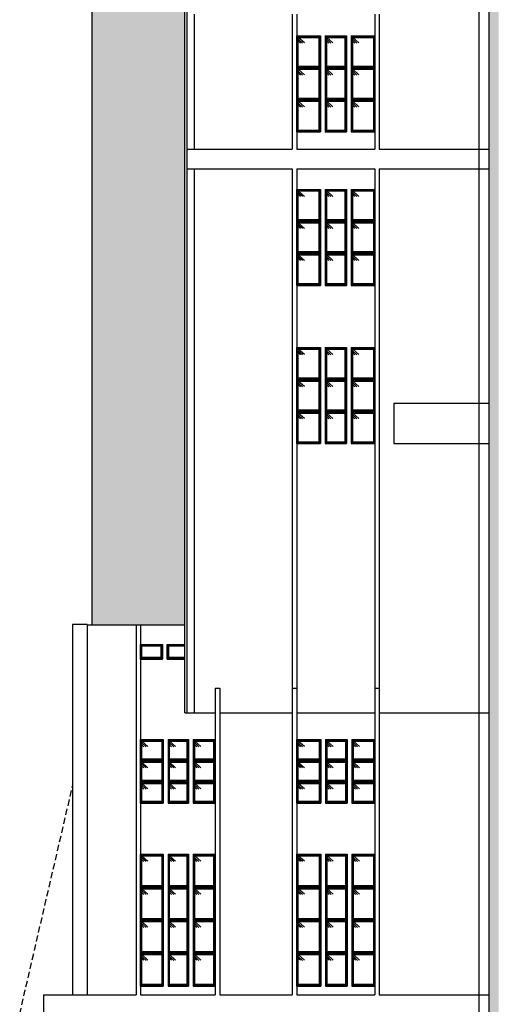
# Model space of a CAD drawing. Units: millimetres. Extents: x -7919 to 11954, y -1595 to 18032.
# Drawn here: x 6437 to 7436, y -216 to 1801 of the extents above; entities that cross this region are included whole.
import ezdxf

# ---------------------------------------------------------------- set-up
doc = ezdxf.new("R2010")
doc.units = ezdxf.units.MM
doc.linetypes.add('DASHED', pattern=[19.05, 12.7, -6.35])
for name, color, linetype in [('Alvenaria - SEPLAN', 5, 'Continuous'), ('cerâmica', 253, 'Continuous'), ('Detalhes - SEPLAN', 1, 'Continuous'), ('Esquadrias - SEPLAN', 3, 'Continuous'), ('Projeção Superior - SEPLAN', 4, 'DASHED')]:
    doc.layers.add(name, color=color, linetype=linetype)

msp = doc.modelspace()

# ---------------------------------------------------------------- hatches: boundary and pattern name
at = {"layer": 'cerâmica'}
for points in [[(7418.436, -409.593), (7418.436, 7343.297), (7436.045, 7343.297), (7427.946, 7409.264), (7422.222, 7464.014), (7419.821, 7513.03), (7418.443, 7563.297), (7398.436, 7563.297), (7399.834, 7512.266), (7402.273, 7462.484), (7408.073, 7407.005), (7413.44, 7363.297), (7398.436, 7363.297), (7398.436, -409.593)], [(7418.436, 6505.132), (7418.436, -1247.758), (7436.045, -1247.758), (7427.946, -1313.725), (7422.222, -1368.476), (7419.821, -1417.491), (7418.443, -1467.758), (7398.436, -1467.758), (7399.834, -1416.728), (7402.273, -1366.945), (7408.073, -1311.466), (7413.44, -1267.758), (7398.436, -1267.758), (7398.436, 6505.132)]]:
    msp.add_hatch(color=256, dxfattribs=at).paths.add_polyline_path(points)
at = {"layer": 'Detalhes - SEPLAN'}
h = msp.add_hatch(dxfattribs=at)
h.set_pattern_fill('AR-RSHKE', color=256, scale=0.08, angle=90, style=0)
h.set_pattern_definition([(90, (-551.006, -17938.471), (-24.384, 51.816), [12.192, -10.16, 14.224, -6.096, 18.288, -8.128]), (90, (-552.022, -17926.28), (-24.384, 51.816), [10.16, -38.608, 8.128, -12.192]), (90, (-549.482, -17901.895), (-24.384, 51.816), [6.096, -62.992]), (180, (-551.006, -17938.471), (-24.384, -17.272), [23.368, -74.168]), (180, (-551.006, -17926.28), (-24.384, -17.272), [22.86, -74.676]), (180, (-551.006, -17916.12), (-24.384, -17.272), [21.336, -76.2]), (180, (-549.482, -17901.895), (-24.384, -17.272), [23.368, -74.168]), (180, (-549.482, -17895.8), (-24.384, -17.272), [23.368, -74.168]), (180, (-551.006, -17877.511), (-24.384, -17.272), [22.352, -75.184])])
h.paths.add_polyline_path([(6775.136, 6045.238), (6607.636, 6045.238), (6607.636, 6609.786), (6585.136, 6570.814), (6585.136, 561.738), (6775.136, 561.738), (6775.136, 3128.738), (6719.136, 3128.738), (6719.136, 3126.738), (6715.136, 3126.738), (6715.136, 3140.738), (6689.136, 3140.738), (6689.136, 3138.738), (6685.136, 3138.738), (6685.136, 3147.358), (6669.136, 3147.358), (6669.136, 3145.358), (6654.136, 3145.358), (6654.136, 3148.358), (6650.136, 3148.358), (6650.136, 3426.358), (6665.136, 3426.358), (6665.136, 3429.358), (6669.136, 3429.358), (6685.136, 3427.358), (6685.136, 3448.358), (6689.136, 3448.358), (6689.136, 3446.358), (6715.136, 3446.358), (6715.136, 3467.358), (6719.136, 3467.358), (6775.136, 3465.358)])

# ---------------------------------------------------------------- linework, layer by layer
at = {"layer": 'Alvenaria - SEPLAN'}
for p, q in [((7398.636, -1097.762), (7398.636, 7175.238)), ((6775.136, 381.738), (6775.136, 3153.738)), ((6780.136, 381.738), (6780.136, 3153.738)), ((7378.636, -1097.762), (7378.636, 3146.738)), ((6795.136, 1536.203), (6795.136, 1812.508)), ((6995.136, 1812.508), (6995.136, 1536.203)), ((7004.636, 1812.508), (7004.636, 1536.203)), ((7164.636, 1812.508), (7164.636, 1536.203)), ((7173.636, 1812.508), (7173.636, 1536.203)), ((6780.136, 1536.203), (6995.136, 1536.203)), ((7004.636, 1536.203), (7164.636, 1536.203)), ((7173.636, 1536.203), (7398.636, 1536.203)), ((6780.136, 1496.203), (6995.136, 1496.203)), ((6795.136, 381.738), (6795.136, 1496.203)), ((6995.136, 1496.203), (6995.136, -196.051)), ((7004.636, 1496.203), (7164.636, 1496.203)), ((7004.636, 1496.203), (7004.636, -196.051)), ((7164.636, 1496.203), (7164.636, -196.051)), ((7173.636, 1496.203), (7398.636, 1496.203)), ((7173.636, 1496.203), (7173.636, -196.051)), ((6545.136, 562.738), (6545.136, -196.051)), ((6575.136, 562.738), (6545.136, 562.738)), ((6575.136, 562.738), (6575.136, -196.051)), ((6575.136, 561.738), (6775.136, 561.738)), ((6675.136, 561.738), (6675.136, -196.051)), ((6684.136, 561.738), (6684.136, -196.051)), ((6837.136, 431.738), (6837.136, -196.051)), ((6837.136, 431.738), (6847.136, 431.738)), ((6847.136, 431.738), (6847.136, -196.051)), ((6995.136, 431.738), (7004.636, 431.738)), ((7164.636, 431.738), (7173.636, 431.738)), ((6775.136, 381.738), (6837.136, 381.738)), ((6847.136, 381.738), (6995.136, 381.738)), ((7004.636, 381.738), (7164.636, 381.738)), ((7173.636, 381.738), (7398.636, 381.738)), ((6485.136, -196.051), (6485.136, -232.905)), ((6485.136, -196.051), (6675.136, -196.051)), ((6684.136, -196.051), (6837.136, -196.051)), ((6847.136, -196.051), (6995.136, -196.051)), ((7004.636, -196.051), (7164.636, -196.051)), ((7173.636, -196.051), (7398.636, -196.051))]:
    msp.add_line(p, q, dxfattribs=at)
at = {"layer": 'Detalhes - SEPLAN'}
msp.add_line((6585.136, 562.738), (6585.136, 6570.814), dxfattribs=at)
at = {"layer": 'Esquadrias - SEPLAN'}
for p, q in [((7004.636, 1571.738), (7004.636, 1768.238)), ((7004.636, 1768.238), (7052.969, 1768.238)), ((7020.031, 1753.863), (7007.636, 1765.238)), ((7016.198, 1753.405), (7007.636, 1761.263)), ((7011.916, 1753.56), (7007.636, 1757.488)), ((7052.969, 1768.238), (7052.969, 1571.738)), ((7062.969, 1768.238), (7106.303, 1768.238)), ((7062.969, 1768.238), (7062.969, 1571.738)), ((7078.364, 1753.863), (7065.969, 1765.238)), ((7074.531, 1753.405), (7065.969, 1761.263)), ((7070.249, 1753.56), (7065.969, 1757.488)), ((7106.303, 1768.238), (7106.303, 1571.738)), ((7116.303, 1768.238), (7164.636, 1768.238)), ((7116.303, 1768.238), (7116.303, 1571.738)), ((7131.698, 1753.863), (7119.303, 1765.238)), ((7127.865, 1753.405), (7119.303, 1761.263)), ((7123.583, 1753.56), (7119.303, 1757.488)), ((7164.636, 1571.738), (7164.636, 1768.238)), ((7020.031, 1688.363), (7007.636, 1699.738)), ((7016.198, 1687.905), (7007.636, 1695.763)), ((7078.364, 1688.363), (7065.969, 1699.738)), ((7074.531, 1687.905), (7065.969, 1695.763)), ((7131.698, 1688.363), (7119.303, 1699.738)), ((7127.865, 1687.905), (7119.303, 1695.763)), ((7011.916, 1688.06), (7007.636, 1691.988)), ((7070.249, 1688.06), (7065.969, 1691.988)), ((7123.583, 1688.06), (7119.303, 1691.988)), ((7020.031, 1622.863), (7007.636, 1634.238)), ((7078.364, 1622.863), (7065.969, 1634.238)), ((7131.698, 1622.863), (7119.303, 1634.238)), ((7016.198, 1622.405), (7007.636, 1630.263)), ((7011.916, 1622.56), (7007.636, 1626.488)), ((7074.531, 1622.405), (7065.969, 1630.263)), ((7070.249, 1622.56), (7065.969, 1626.488)), ((7127.865, 1622.405), (7119.303, 1630.263)), ((7123.583, 1622.56), (7119.303, 1626.488)), ((7004.636, 1571.738), (7052.969, 1571.738)), ((7062.969, 1571.738), (7106.303, 1571.738)), ((7116.303, 1571.738), (7164.636, 1571.738)), ((7004.636, 1257.238), (7004.636, 1453.738)), ((7004.636, 1453.738), (7052.969, 1453.738)), ((7052.969, 1453.738), (7052.969, 1257.238)), ((7062.969, 1453.738), (7106.303, 1453.738)), ((7062.969, 1453.738), (7062.969, 1257.238)), ((7106.303, 1453.738), (7106.303, 1257.238)), ((7116.303, 1453.738), (7164.636, 1453.738)), ((7116.303, 1453.738), (7116.303, 1257.238)), ((7164.636, 1257.238), (7164.636, 1453.738)), ((7020.031, 1439.363), (7007.636, 1450.738)), ((7016.198, 1438.905), (7007.636, 1446.763)), ((7011.916, 1439.06), (7007.636, 1442.988)), ((7078.364, 1439.363), (7065.969, 1450.738)), ((7074.531, 1438.905), (7065.969, 1446.763)), ((7070.249, 1439.06), (7065.969, 1442.988)), ((7131.698, 1439.363), (7119.303, 1450.738)), ((7127.865, 1438.905), (7119.303, 1446.763)), ((7123.583, 1439.06), (7119.303, 1442.988)), ((7020.031, 1373.863), (7007.636, 1385.238)), ((7016.198, 1373.405), (7007.636, 1381.263)), ((7011.916, 1373.56), (7007.636, 1377.488)), ((7078.364, 1373.863), (7065.969, 1385.238)), ((7074.531, 1373.405), (7065.969, 1381.263)), ((7070.249, 1373.56), (7065.969, 1377.488)), ((7131.698, 1373.863), (7119.303, 1385.238)), ((7127.865, 1373.405), (7119.303, 1381.263)), ((7123.583, 1373.56), (7119.303, 1377.488)), ((7020.031, 1308.363), (7007.636, 1319.738)), ((7016.198, 1307.905), (7007.636, 1315.763)), ((7011.916, 1308.06), (7007.636, 1311.988)), ((7078.364, 1308.363), (7065.969, 1319.738)), ((7074.531, 1307.905), (7065.969, 1315.763)), ((7070.249, 1308.06), (7065.969, 1311.988)), ((7131.698, 1308.363), (7119.303, 1319.738)), ((7127.865, 1307.905), (7119.303, 1315.763)), ((7123.583, 1308.06), (7119.303, 1311.988)), ((7004.636, 1257.238), (7052.969, 1257.238)), ((7062.969, 1257.238), (7106.303, 1257.238)), ((7116.303, 1257.238), (7164.636, 1257.238)), ((7004.636, 933.203), (7004.636, 1129.703)), ((7004.636, 1129.703), (7052.969, 1129.703)), ((7052.969, 1129.703), (7052.969, 933.203)), ((7062.969, 1129.703), (7106.303, 1129.703)), ((7062.969, 1129.703), (7062.969, 933.203)), ((7106.303, 1129.703), (7106.303, 933.203)), ((7116.303, 1129.703), (7164.636, 1129.703)), ((7116.303, 1129.703), (7116.303, 933.203)), ((7164.636, 933.203), (7164.636, 1129.703)), ((7020.031, 1115.327), (7007.636, 1126.703)), ((7016.198, 1114.87), (7007.636, 1122.728)), ((7011.916, 1115.025), (7007.636, 1118.953)), ((7078.364, 1115.327), (7065.969, 1126.703)), ((7074.531, 1114.87), (7065.969, 1122.728)), ((7070.249, 1115.025), (7065.969, 1118.953)), ((7131.698, 1115.327), (7119.303, 1126.703)), ((7127.865, 1114.87), (7119.303, 1122.728)), ((7123.583, 1115.025), (7119.303, 1118.953)), ((7020.031, 1049.827), (7007.636, 1061.203)), ((7016.198, 1049.37), (7007.636, 1057.228)), ((7011.916, 1049.525), (7007.636, 1053.453)), ((7078.364, 1049.827), (7065.969, 1061.203)), ((7074.531, 1049.37), (7065.969, 1057.228)), ((7070.249, 1049.525), (7065.969, 1053.453)), ((7131.698, 1049.827), (7119.303, 1061.203)), ((7127.865, 1049.37), (7119.303, 1057.228)), ((7123.583, 1049.525), (7119.303, 1053.453)), ((7203.636, 1016.203), (7398.636, 1016.203)), ((7203.636, 1016.203), (7203.636, 933.203)), ((7020.031, 984.327), (7007.636, 995.703)), ((7016.198, 983.87), (7007.636, 991.728)), ((7078.364, 984.327), (7065.969, 995.703)), ((7074.531, 983.87), (7065.969, 991.728)), ((7131.698, 984.327), (7119.303, 995.703)), ((7127.865, 983.87), (7119.303, 991.728)), ((7011.916, 984.025), (7007.636, 987.953)), ((7070.249, 984.025), (7065.969, 987.953)), ((7123.583, 984.025), (7119.303, 987.953)), ((7004.636, 933.203), (7052.969, 933.203)), ((7062.969, 933.203), (7106.303, 933.203)), ((7116.303, 933.203), (7164.636, 933.203)), ((7203.636, 933.203), (7398.636, 933.203)), ((6684.136, 491.738), (6684.136, 521.738)), ((6684.136, 521.738), (6729.136, 521.738)), ((6729.136, 521.738), (6729.136, 491.738)), ((6739.136, 521.738), (6775.136, 521.738)), ((6739.136, 521.738), (6739.136, 491.738)), ((6684.136, 491.738), (6729.136, 491.738)), ((6739.136, 491.738), (6775.136, 491.738)), ((6684.136, 196.738), (6684.136, 326.738)), ((6684.136, 326.738), (6730.803, 326.738)), ((6699.531, 312.363), (6687.136, 323.738)), ((6730.803, 326.738), (6730.803, 196.738)), ((6740.803, 326.738), (6782.469, 326.738)), ((6740.803, 326.738), (6740.803, 196.738)), ((6756.198, 312.363), (6743.803, 323.738)), ((6782.469, 326.738), (6782.469, 196.738)), ((6792.469, 326.738), (6837.136, 326.738)), ((6792.469, 326.738), (6792.469, 196.738)), ((6807.864, 312.363), (6795.469, 323.738)), ((6837.136, 196.738), (6837.136, 326.738)), ((7004.636, 196.738), (7004.636, 326.738)), ((7004.636, 326.738), (7053.633, 326.738)), ((7020.031, 312.363), (7007.636, 323.738)), ((7053.633, 326.738), (7053.633, 196.738)), ((7063.633, 326.738), (7107.629, 326.738)), ((7063.633, 326.738), (7063.633, 196.738)), ((7079.028, 312.363), (7066.633, 323.738)), ((7107.629, 326.738), (7107.629, 196.738)), ((7117.629, 326.738), (7164.626, 326.738)), ((7117.629, 326.738), (7117.629, 196.738)), ((7133.024, 312.363), (7120.629, 323.738)), ((7164.626, 196.738), (7164.626, 326.738)), ((6695.698, 311.905), (6687.136, 319.763)), ((6691.416, 312.06), (6687.136, 315.988)), ((6752.365, 311.905), (6743.803, 319.763)), ((6748.083, 312.06), (6743.803, 315.988)), ((6804.031, 311.905), (6795.469, 319.763)), ((6799.749, 312.06), (6795.469, 315.988)), ((7016.198, 311.905), (7007.636, 319.763)), ((7011.916, 312.06), (7007.636, 315.988)), ((7075.195, 311.905), (7066.633, 319.763)), ((7070.913, 312.06), (7066.633, 315.988)), ((7129.191, 311.905), (7120.629, 319.763)), ((7124.909, 312.06), (7120.629, 315.988)), ((6699.531, 269.029), (6687.136, 280.405)), ((6695.698, 268.572), (6687.136, 276.43)), ((6691.416, 268.727), (6687.136, 272.655)), ((6756.198, 269.029), (6743.803, 280.405)), ((6752.365, 268.572), (6743.803, 276.43)), ((6748.083, 268.727), (6743.803, 272.655)), ((6807.864, 269.029), (6795.469, 280.405)), ((6804.031, 268.572), (6795.469, 276.43)), ((6799.749, 268.727), (6795.469, 272.655)), ((7020.031, 269.029), (7007.636, 280.405)), ((7016.198, 268.572), (7007.636, 276.43)), ((7011.916, 268.727), (7007.636, 272.655)), ((7079.028, 269.029), (7066.633, 280.405)), ((7075.195, 268.572), (7066.633, 276.43)), ((7070.913, 268.727), (7066.633, 272.655)), ((7133.024, 269.029), (7120.629, 280.405)), ((7129.191, 268.572), (7120.629, 276.43)), ((7124.909, 268.727), (7120.629, 272.655)), ((6699.531, 225.696), (6687.136, 237.071)), ((6695.698, 225.239), (6687.136, 233.096)), ((6691.416, 225.393), (6687.136, 229.321)), ((6756.198, 225.696), (6743.803, 237.071)), ((6752.365, 225.239), (6743.803, 233.096)), ((6748.083, 225.393), (6743.803, 229.321)), ((6807.864, 225.696), (6795.469, 237.071)), ((6804.031, 225.239), (6795.469, 233.096)), ((6799.749, 225.393), (6795.469, 229.321)), ((7020.031, 225.696), (7007.636, 237.071)), ((7016.198, 225.239), (7007.636, 233.096)), ((7011.916, 225.393), (7007.636, 229.321)), ((7079.028, 225.696), (7066.633, 237.071)), ((7075.195, 225.239), (7066.633, 233.096)), ((7070.913, 225.393), (7066.633, 229.321)), ((7133.024, 225.696), (7120.629, 237.071)), ((7129.191, 225.239), (7120.629, 233.096)), ((7124.909, 225.393), (7120.629, 229.321)), ((6684.136, 196.738), (6730.803, 196.738)), ((6740.803, 196.738), (6782.469, 196.738)), ((6792.469, 196.738), (6837.136, 196.738)), ((7004.636, 196.738), (7053.633, 196.738)), ((7063.633, 196.738), (7107.629, 196.738)), ((7117.629, 196.738), (7164.626, 196.738)), ((6684.136, -178.262), (6684.136, 91.738)), ((6684.136, 91.738), (6730.803, 91.738)), ((6699.531, 77.363), (6687.136, 88.738)), ((6695.698, 76.905), (6687.136, 84.763)), ((6691.416, 77.06), (6687.136, 80.988)), ((6730.803, 91.738), (6730.803, -178.262)), ((6740.803, 91.738), (6782.469, 91.738)), ((6740.803, 91.738), (6740.803, -178.262)), ((6756.198, 77.363), (6743.803, 88.738)), ((6752.365, 76.905), (6743.803, 84.763)), ((6748.083, 77.06), (6743.803, 80.988)), ((6782.469, 91.738), (6782.469, -178.262)), ((6792.469, 91.738), (6837.136, 91.738)), ((6792.469, 91.738), (6792.469, -178.262)), ((6807.864, 77.363), (6795.469, 88.738)), ((6804.031, 76.905), (6795.469, 84.763)), ((6799.749, 77.06), (6795.469, 80.988)), ((6837.136, -178.262), (6837.136, 91.738)), ((7004.636, -178.262), (7004.636, 91.738)), ((7004.636, 91.738), (7053.633, 91.738)), ((7020.031, 77.363), (7007.636, 88.738)), ((7016.198, 76.905), (7007.636, 84.763)), ((7011.916, 77.06), (7007.636, 80.988)), ((7053.633, 91.738), (7053.633, -178.262)), ((7063.633, 91.738), (7107.629, 91.738)), ((7063.633, 91.738), (7063.633, -178.262)), ((7079.028, 77.363), (7066.633, 88.738)), ((7075.195, 76.905), (7066.633, 84.763)), ((7070.913, 77.06), (7066.633, 80.988)), ((7107.629, 91.738), (7107.629, -178.262)), ((7117.629, 91.738), (7164.626, 91.738)), ((7117.629, 91.738), (7117.629, -178.262)), ((7133.024, 77.363), (7120.629, 88.738)), ((7129.191, 76.905), (7120.629, 84.763)), ((7124.909, 77.06), (7120.629, 80.988)), ((7164.626, -178.262), (7164.626, 91.738)), ((6699.531, 9.863), (6687.136, 21.238)), ((6756.198, 9.863), (6743.803, 21.238)), ((6807.864, 9.863), (6795.469, 21.238)), ((7020.031, 9.863), (7007.636, 21.238)), ((7079.028, 9.863), (7066.633, 21.238)), ((7133.024, 9.863), (7120.629, 21.238)), ((6695.698, 9.405), (6687.136, 17.263)), ((6691.416, 9.56), (6687.136, 13.488)), ((6752.365, 9.405), (6743.803, 17.263)), ((6748.083, 9.56), (6743.803, 13.488)), ((6804.031, 9.405), (6795.469, 17.263)), ((6799.749, 9.56), (6795.469, 13.488)), ((7016.198, 9.405), (7007.636, 17.263)), ((7011.916, 9.56), (7007.636, 13.488)), ((7075.195, 9.405), (7066.633, 17.263)), ((7070.913, 9.56), (7066.633, 13.488)), ((7129.191, 9.405), (7120.629, 17.263)), ((7124.909, 9.56), (7120.629, 13.488)), ((6699.531, -57.637), (6687.136, -46.262)), ((6695.698, -58.095), (6687.136, -50.237)), ((6691.416, -57.94), (6687.136, -54.012)), ((6756.198, -57.637), (6743.803, -46.262)), ((6752.365, -58.095), (6743.803, -50.237)), ((6748.083, -57.94), (6743.803, -54.012)), ((6807.864, -57.637), (6795.469, -46.262)), ((6804.031, -58.095), (6795.469, -50.237)), ((6799.749, -57.94), (6795.469, -54.012)), ((7020.031, -57.637), (7007.636, -46.262)), ((7016.198, -58.095), (7007.636, -50.237)), ((7011.916, -57.94), (7007.636, -54.012)), ((7079.028, -57.637), (7066.633, -46.262)), ((7075.195, -58.095), (7066.633, -50.237)), ((7070.913, -57.94), (7066.633, -54.012)), ((7133.024, -57.637), (7120.629, -46.262)), ((7129.191, -58.095), (7120.629, -50.237)), ((7124.909, -57.94), (7120.629, -54.012)), ((6699.531, -125.137), (6687.136, -113.762)), ((6695.698, -125.595), (6687.136, -117.737)), ((6756.198, -125.137), (6743.803, -113.762)), ((6752.365, -125.595), (6743.803, -117.737)), ((6807.864, -125.137), (6795.469, -113.762)), ((6804.031, -125.595), (6795.469, -117.737)), ((7020.031, -125.137), (7007.636, -113.762)), ((7016.198, -125.595), (7007.636, -117.737)), ((7079.028, -125.137), (7066.633, -113.762)), ((7075.195, -125.595), (7066.633, -117.737)), ((7133.024, -125.137), (7120.629, -113.762)), ((7129.191, -125.595), (7120.629, -117.737)), ((6691.416, -125.44), (6687.136, -121.512)), ((6748.083, -125.44), (6743.803, -121.512)), ((6799.749, -125.44), (6795.469, -121.512)), ((7011.916, -125.44), (7007.636, -121.512)), ((7070.913, -125.44), (7066.633, -121.512)), ((7124.909, -125.44), (7120.629, -121.512)), ((6684.136, -178.262), (6730.803, -178.262)), ((6740.803, -178.262), (6782.469, -178.262)), ((6792.469, -178.262), (6837.136, -178.262)), ((7004.636, -178.262), (7053.633, -178.262)), ((7063.633, -178.262), (7107.629, -178.262)), ((7117.629, -178.262), (7164.626, -178.262))]:
    msp.add_line(p, q, dxfattribs=at)
for points in [[(7051.969, 1703.738), (7005.636, 1703.738), (7005.636, 1767.238), (7051.969, 1767.238)], [(7049.969, 1705.738), (7007.636, 1705.738), (7007.636, 1765.238), (7049.969, 1765.238)], [(7105.303, 1703.738), (7063.969, 1703.738), (7063.969, 1767.238), (7105.303, 1767.238)], [(7103.303, 1705.738), (7065.969, 1705.738), (7065.969, 1765.238), (7103.303, 1765.238)], [(7163.636, 1703.738), (7117.303, 1703.738), (7117.303, 1767.238), (7163.636, 1767.238)], [(7161.636, 1705.738), (7119.303, 1705.738), (7119.303, 1765.238), (7161.636, 1765.238)], [(7051.969, 1638.238), (7005.636, 1638.238), (7005.636, 1701.738), (7051.969, 1701.738)], [(7049.969, 1640.238), (7007.636, 1640.238), (7007.636, 1699.738), (7049.969, 1699.738)], [(7105.303, 1638.238), (7063.969, 1638.238), (7063.969, 1701.738), (7105.303, 1701.738)], [(7103.303, 1640.238), (7065.969, 1640.238), (7065.969, 1699.738), (7103.303, 1699.738)], [(7163.636, 1638.238), (7117.303, 1638.238), (7117.303, 1701.738), (7163.636, 1701.738)], [(7161.636, 1640.238), (7119.303, 1640.238), (7119.303, 1699.738), (7161.636, 1699.738)], [(7051.969, 1572.738), (7005.636, 1572.738), (7005.636, 1636.238), (7051.969, 1636.238)], [(7049.969, 1574.738), (7007.636, 1574.738), (7007.636, 1634.238), (7049.969, 1634.238)], [(7105.303, 1572.738), (7063.969, 1572.738), (7063.969, 1636.238), (7105.303, 1636.238)], [(7103.303, 1574.738), (7065.969, 1574.738), (7065.969, 1634.238), (7103.303, 1634.238)], [(7163.636, 1572.738), (7117.303, 1572.738), (7117.303, 1636.238), (7163.636, 1636.238)], [(7161.636, 1574.738), (7119.303, 1574.738), (7119.303, 1634.238), (7161.636, 1634.238)], [(7051.969, 1389.238), (7005.636, 1389.238), (7005.636, 1452.738), (7051.969, 1452.738)], [(7105.303, 1389.238), (7063.969, 1389.238), (7063.969, 1452.738), (7105.303, 1452.738)], [(7163.636, 1389.238), (7117.303, 1389.238), (7117.303, 1452.738), (7163.636, 1452.738)], [(7049.969, 1391.238), (7007.636, 1391.238), (7007.636, 1450.738), (7049.969, 1450.738)], [(7103.303, 1391.238), (7065.969, 1391.238), (7065.969, 1450.738), (7103.303, 1450.738)], [(7161.636, 1391.238), (7119.303, 1391.238), (7119.303, 1450.738), (7161.636, 1450.738)], [(7051.969, 1323.738), (7005.636, 1323.738), (7005.636, 1387.238), (7051.969, 1387.238)], [(7049.969, 1325.738), (7007.636, 1325.738), (7007.636, 1385.238), (7049.969, 1385.238)], [(7105.303, 1323.738), (7063.969, 1323.738), (7063.969, 1387.238), (7105.303, 1387.238)], [(7103.303, 1325.738), (7065.969, 1325.738), (7065.969, 1385.238), (7103.303, 1385.238)], [(7163.636, 1323.738), (7117.303, 1323.738), (7117.303, 1387.238), (7163.636, 1387.238)], [(7161.636, 1325.738), (7119.303, 1325.738), (7119.303, 1385.238), (7161.636, 1385.238)], [(7051.969, 1258.238), (7005.636, 1258.238), (7005.636, 1321.738), (7051.969, 1321.738)], [(7049.969, 1260.238), (7007.636, 1260.238), (7007.636, 1319.738), (7049.969, 1319.738)], [(7105.303, 1258.238), (7063.969, 1258.238), (7063.969, 1321.738), (7105.303, 1321.738)], [(7103.303, 1260.238), (7065.969, 1260.238), (7065.969, 1319.738), (7103.303, 1319.738)], [(7163.636, 1258.238), (7117.303, 1258.238), (7117.303, 1321.738), (7163.636, 1321.738)], [(7161.636, 1260.238), (7119.303, 1260.238), (7119.303, 1319.738), (7161.636, 1319.738)], [(7051.969, 1065.203), (7005.636, 1065.203), (7005.636, 1128.703), (7051.969, 1128.703)], [(7049.969, 1067.203), (7007.636, 1067.203), (7007.636, 1126.703), (7049.969, 1126.703)], [(7105.303, 1065.203), (7063.969, 1065.203), (7063.969, 1128.703), (7105.303, 1128.703)], [(7103.303, 1067.203), (7065.969, 1067.203), (7065.969, 1126.703), (7103.303, 1126.703)], [(7163.636, 1065.203), (7117.303, 1065.203), (7117.303, 1128.703), (7163.636, 1128.703)], [(7161.636, 1067.203), (7119.303, 1067.203), (7119.303, 1126.703), (7161.636, 1126.703)], [(7051.969, 999.703), (7005.636, 999.703), (7005.636, 1063.203), (7051.969, 1063.203)], [(7049.969, 1001.703), (7007.636, 1001.703), (7007.636, 1061.203), (7049.969, 1061.203)], [(7105.303, 999.703), (7063.969, 999.703), (7063.969, 1063.203), (7105.303, 1063.203)], [(7103.303, 1001.703), (7065.969, 1001.703), (7065.969, 1061.203), (7103.303, 1061.203)], [(7163.636, 999.703), (7117.303, 999.703), (7117.303, 1063.203), (7163.636, 1063.203)], [(7161.636, 1001.703), (7119.303, 1001.703), (7119.303, 1061.203), (7161.636, 1061.203)], [(7051.969, 934.203), (7005.636, 934.203), (7005.636, 997.703), (7051.969, 997.703)], [(7049.969, 936.203), (7007.636, 936.203), (7007.636, 995.703), (7049.969, 995.703)], [(7105.303, 934.203), (7063.969, 934.203), (7063.969, 997.703), (7105.303, 997.703)], [(7103.303, 936.203), (7065.969, 936.203), (7065.969, 995.703), (7103.303, 995.703)], [(7163.636, 934.203), (7117.303, 934.203), (7117.303, 997.703), (7163.636, 997.703)], [(7161.636, 936.203), (7119.303, 936.203), (7119.303, 995.703), (7161.636, 995.703)], [(6729.136, 491.738), (6684.136, 491.738), (6684.136, 521.738), (6729.136, 521.738)], [(6728.136, 492.738), (6685.136, 492.738), (6685.136, 520.738), (6728.136, 520.738)], [(6726.136, 494.738), (6687.136, 494.738), (6687.136, 518.738), (6726.136, 518.738)], [(6729.803, 284.405), (6685.136, 284.405), (6685.136, 325.738), (6729.803, 325.738)], [(6727.803, 286.405), (6687.136, 286.405), (6687.136, 323.738), (6727.803, 323.738)], [(6781.469, 284.405), (6741.803, 284.405), (6741.803, 325.738), (6781.469, 325.738)], [(6779.469, 286.405), (6743.803, 286.405), (6743.803, 323.738), (6779.469, 323.738)], [(6836.136, 284.405), (6793.469, 284.405), (6793.469, 325.738), (6836.136, 325.738)], [(6834.136, 286.405), (6795.469, 286.405), (6795.469, 323.738), (6834.136, 323.738)], [(7052.633, 284.405), (7005.636, 284.405), (7005.636, 325.738), (7052.633, 325.738)], [(7050.633, 286.405), (7007.636, 286.405), (7007.636, 323.738), (7050.633, 323.738)], [(7106.629, 284.405), (7064.633, 284.405), (7064.633, 325.738), (7106.629, 325.738)], [(7104.629, 286.405), (7066.633, 286.405), (7066.633, 323.738), (7104.629, 323.738)], [(7163.626, 284.405), (7118.629, 284.405), (7118.629, 325.738), (7163.626, 325.738)], [(7161.626, 286.405), (7120.629, 286.405), (7120.629, 323.738), (7161.626, 323.738)], [(6729.803, 241.071), (6685.136, 241.071), (6685.136, 282.405), (6729.803, 282.405)], [(6781.469, 241.071), (6741.803, 241.071), (6741.803, 282.405), (6781.469, 282.405)], [(6836.136, 241.071), (6793.469, 241.071), (6793.469, 282.405), (6836.136, 282.405)], [(7052.633, 241.071), (7005.636, 241.071), (7005.636, 282.405), (7052.633, 282.405)], [(7106.629, 241.071), (7064.633, 241.071), (7064.633, 282.405), (7106.629, 282.405)], [(7163.626, 241.071), (7118.629, 241.071), (7118.629, 282.405), (7163.626, 282.405)], [(6727.803, 243.071), (6687.136, 243.071), (6687.136, 280.405), (6727.803, 280.405)], [(6779.469, 243.071), (6743.803, 243.071), (6743.803, 280.405), (6779.469, 280.405)], [(6834.136, 243.071), (6795.469, 243.071), (6795.469, 280.405), (6834.136, 280.405)], [(7050.633, 243.071), (7007.636, 243.071), (7007.636, 280.405), (7050.633, 280.405)], [(7104.629, 243.071), (7066.633, 243.071), (7066.633, 280.405), (7104.629, 280.405)], [(7161.626, 243.071), (7120.629, 243.071), (7120.629, 280.405), (7161.626, 280.405)], [(6729.803, 197.738), (6685.136, 197.738), (6685.136, 239.071), (6729.803, 239.071)], [(6727.803, 199.738), (6687.136, 199.738), (6687.136, 237.071), (6727.803, 237.071)], [(6781.469, 197.738), (6741.803, 197.738), (6741.803, 239.071), (6781.469, 239.071)], [(6779.469, 199.738), (6743.803, 199.738), (6743.803, 237.071), (6779.469, 237.071)], [(6836.136, 197.738), (6793.469, 197.738), (6793.469, 239.071), (6836.136, 239.071)], [(6834.136, 199.738), (6795.469, 199.738), (6795.469, 237.071), (6834.136, 237.071)], [(7052.633, 197.738), (7005.636, 197.738), (7005.636, 239.071), (7052.633, 239.071)], [(7050.633, 199.738), (7007.636, 199.738), (7007.636, 237.071), (7050.633, 237.071)], [(7106.629, 197.738), (7064.633, 197.738), (7064.633, 239.071), (7106.629, 239.071)], [(7104.629, 199.738), (7066.633, 199.738), (7066.633, 237.071), (7104.629, 237.071)], [(7163.626, 197.738), (7118.629, 197.738), (7118.629, 239.071), (7163.626, 239.071)], [(7161.626, 199.738), (7120.629, 199.738), (7120.629, 237.071), (7161.626, 237.071)], [(6729.803, 25.238), (6685.136, 25.238), (6685.136, 90.738), (6729.803, 90.738)], [(6727.803, 27.238), (6687.136, 27.238), (6687.136, 88.738), (6727.803, 88.738)], [(6781.469, 25.238), (6741.803, 25.238), (6741.803, 90.738), (6781.469, 90.738)], [(6779.469, 27.238), (6743.803, 27.238), (6743.803, 88.738), (6779.469, 88.738)], [(6836.136, 25.238), (6793.469, 25.238), (6793.469, 90.738), (6836.136, 90.738)], [(6834.136, 27.238), (6795.469, 27.238), (6795.469, 88.738), (6834.136, 88.738)], [(7052.633, 25.238), (7005.636, 25.238), (7005.636, 90.738), (7052.633, 90.738)], [(7050.633, 27.238), (7007.636, 27.238), (7007.636, 88.738), (7050.633, 88.738)], [(7106.629, 25.238), (7064.633, 25.238), (7064.633, 90.738), (7106.629, 90.738)], [(7104.629, 27.238), (7066.633, 27.238), (7066.633, 88.738), (7104.629, 88.738)], [(7163.626, 25.238), (7118.629, 25.238), (7118.629, 90.738), (7163.626, 90.738)], [(7161.626, 27.238), (7120.629, 27.238), (7120.629, 88.738), (7161.626, 88.738)], [(6729.803, -42.262), (6685.136, -42.262), (6685.136, 23.238), (6729.803, 23.238)], [(6727.803, -40.262), (6687.136, -40.262), (6687.136, 21.238), (6727.803, 21.238)], [(6781.469, -42.262), (6741.803, -42.262), (6741.803, 23.238), (6781.469, 23.238)], [(6779.469, -40.262), (6743.803, -40.262), (6743.803, 21.238), (6779.469, 21.238)], [(6836.136, -42.262), (6793.469, -42.262), (6793.469, 23.238), (6836.136, 23.238)], [(6834.136, -40.262), (6795.469, -40.262), (6795.469, 21.238), (6834.136, 21.238)], [(7052.633, -42.262), (7005.636, -42.262), (7005.636, 23.238), (7052.633, 23.238)], [(7050.633, -40.262), (7007.636, -40.262), (7007.636, 21.238), (7050.633, 21.238)], [(7106.629, -42.262), (7064.633, -42.262), (7064.633, 23.238), (7106.629, 23.238)], [(7104.629, -40.262), (7066.633, -40.262), (7066.633, 21.238), (7104.629, 21.238)], [(7163.626, -42.262), (7118.629, -42.262), (7118.629, 23.238), (7163.626, 23.238)], [(7161.626, -40.262), (7120.629, -40.262), (7120.629, 21.238), (7161.626, 21.238)], [(6729.803, -109.762), (6685.136, -109.762), (6685.136, -44.262), (6729.803, -44.262)], [(6727.803, -107.762), (6687.136, -107.762), (6687.136, -46.262), (6727.803, -46.262)], [(6781.469, -109.762), (6741.803, -109.762), (6741.803, -44.262), (6781.469, -44.262)], [(6779.469, -107.762), (6743.803, -107.762), (6743.803, -46.262), (6779.469, -46.262)], [(6836.136, -109.762), (6793.469, -109.762), (6793.469, -44.262), (6836.136, -44.262)], [(6834.136, -107.762), (6795.469, -107.762), (6795.469, -46.262), (6834.136, -46.262)], [(7052.633, -109.762), (7005.636, -109.762), (7005.636, -44.262), (7052.633, -44.262)], [(7050.633, -107.762), (7007.636, -107.762), (7007.636, -46.262), (7050.633, -46.262)], [(7106.629, -109.762), (7064.633, -109.762), (7064.633, -44.262), (7106.629, -44.262)], [(7104.629, -107.762), (7066.633, -107.762), (7066.633, -46.262), (7104.629, -46.262)], [(7163.626, -109.762), (7118.629, -109.762), (7118.629, -44.262), (7163.626, -44.262)], [(7161.626, -107.762), (7120.629, -107.762), (7120.629, -46.262), (7161.626, -46.262)], [(6729.803, -177.262), (6685.136, -177.262), (6685.136, -111.762), (6729.803, -111.762)], [(6727.803, -175.262), (6687.136, -175.262), (6687.136, -113.762), (6727.803, -113.762)], [(6781.469, -177.262), (6741.803, -177.262), (6741.803, -111.762), (6781.469, -111.762)], [(6779.469, -175.262), (6743.803, -175.262), (6743.803, -113.762), (6779.469, -113.762)], [(6836.136, -177.262), (6793.469, -177.262), (6793.469, -111.762), (6836.136, -111.762)], [(6834.136, -175.262), (6795.469, -175.262), (6795.469, -113.762), (6834.136, -113.762)], [(7052.633, -177.262), (7005.636, -177.262), (7005.636, -111.762), (7052.633, -111.762)], [(7050.633, -175.262), (7007.636, -175.262), (7007.636, -113.762), (7050.633, -113.762)], [(7106.629, -177.262), (7064.633, -177.262), (7064.633, -111.762), (7106.629, -111.762)], [(7104.629, -175.262), (7066.633, -175.262), (7066.633, -113.762), (7104.629, -113.762)], [(7163.626, -177.262), (7118.629, -177.262), (7118.629, -111.762), (7163.626, -111.762)], [(7161.626, -175.262), (7120.629, -175.262), (7120.629, -113.762), (7161.626, -113.762)]]:
    msp.add_lwpolyline(points, close=True, dxfattribs=at)
for points in [[(6775.136, 491.738), (6739.136, 491.738), (6739.136, 521.738), (6775.136, 521.738)], [(6775.136, 492.738), (6740.136, 492.738), (6740.136, 520.738), (6775.136, 520.738)], [(6775.136, 494.738), (6742.136, 494.738), (6742.136, 518.738), (6775.136, 518.738)]]:
    msp.add_lwpolyline(points, dxfattribs=at)
at = {"layer": 'Projeção Superior - SEPLAN'}
msp.add_line((6436.636, -235.512), (6545.136, 232.064), dxfattribs=at)

doc.saveas('drawing.dxf')
